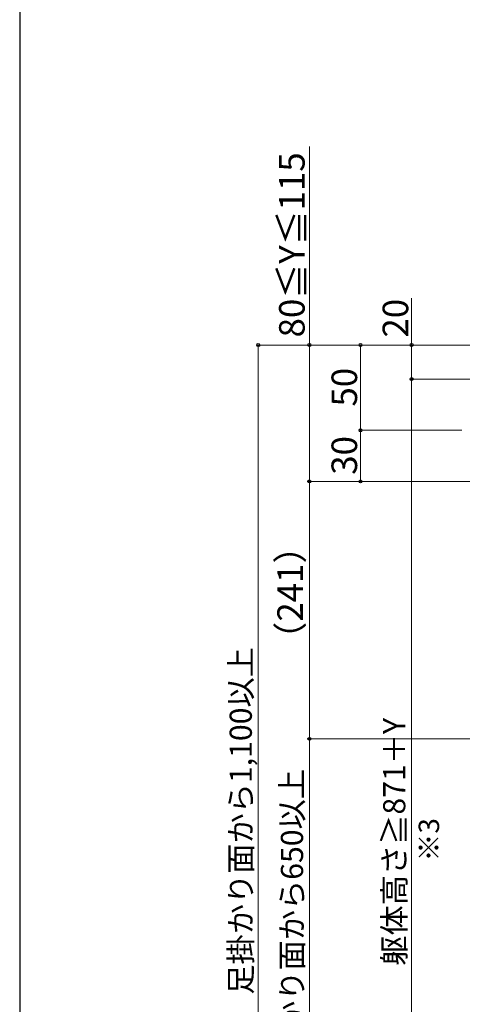
# Model space of a CAD drawing. Extents: x 0 to 1750, y 0 to 2615.
# Drawn here: x 0 to 260, y 1583 to 2161 of the extents above; entities that cross this region are included whole.
import ezdxf

# ---------------------------------------------------------------- set-up
doc = ezdxf.new("R2010")
doc.units = 0
for name, color, linetype, lineweight in [('USER1', 3, 'CONTINUOUS', 13), ('YKK_D', 6, 'CONTINUOUS', 13), ('YKK_ZWAK', 7, 'CONTINUOUS', 30)]:
    doc.layers.add(name, color=color, linetype=linetype, lineweight=lineweight)
doc.styles.add('text-b', font='txt')

msp = doc.modelspace()

# ---------------------------------------------------------------- linework, layer by layer
at = {"layer": 'YKK_D'}
for p, q in [((170, 1970), (170, 2086.42)), ((230, 1970), (230, 1997.44)), ((309.64, 1970), (139, 1970)), ((140, 1970), (140, 1411)), ((309.64, 1970), (169, 1970)), ((170, 1890), (170, 1970)), ((309.64, 1970), (199, 1970)), ((200, 1920), (200, 1970)), ((309.64, 1970), (229, 1970)), ((230, 1950), (230, 1970)), ((276.5, 1950), (229, 1950)), ((276.5, 1950), (229, 1950)), ((230, 1950), (230, 1411)), ((259.5, 1920), (199, 1920)), ((259.5, 1920), (199, 1920)), ((200, 1920), (200, 1890)), ((354.66, 1890), (169, 1890)), ((354.66, 1890), (169, 1890)), ((170, 1890), (170, 1739)), ((354.66, 1890), (199, 1890)), ((551.84, 1739), (169, 1739)), ((551.84, 1739), (169, 1739)), ((170, 1739), (170, 1411))]:
    msp.add_line(p, q, dxfattribs=at)
at = {"layer": 'YKK_D', "linetype": 'ByBlock', "lineweight": -2}
for centre in [(140, 1970), (170, 1970), (200, 1970), (230, 1970), (230, 1950), (230, 1950), (200, 1920), (200, 1920), (170, 1890), (170, 1890), (200, 1890), (170, 1739), (170, 1739)]:
    msp.add_circle(centre, 0.875, dxfattribs=at)
at = {"layer": 'YKK_ZWAK'}
msp.add_line((0, 2550), (0, 0), dxfattribs=at)

# ---------------------------------------------------------------- texts
at = {"layer": 'USER1', "style": 'text-b'}
msp.add_text('※3', height=12, rotation=90, dxfattribs=at).set_placement((246.14, 1667.03))
at = {"layer": 'YKK_D', "style": 'text-b'}
for s, height, p in [('80≦Y≦115', 15, (167.23, 1974.48)), ('20', 15, (228, 1974.39)), ('50', 15, (198, 1933.92)), ('30', 15, (198, 1893.92)), ('（241）', 15, (166.21, 1787.27)), ('足掛かり面から1,100以上', 13, (136.23, 1588.9)), ('躯体高さ≧871＋Y', 13, (226.3, 1605.9)), ('（物干し）足掛かり面から650以上', 13, (166.3, 1443.49))]:
    msp.add_text(s, height=height, rotation=90, dxfattribs=at).set_placement(p)

doc.saveas('drawing.dxf')
